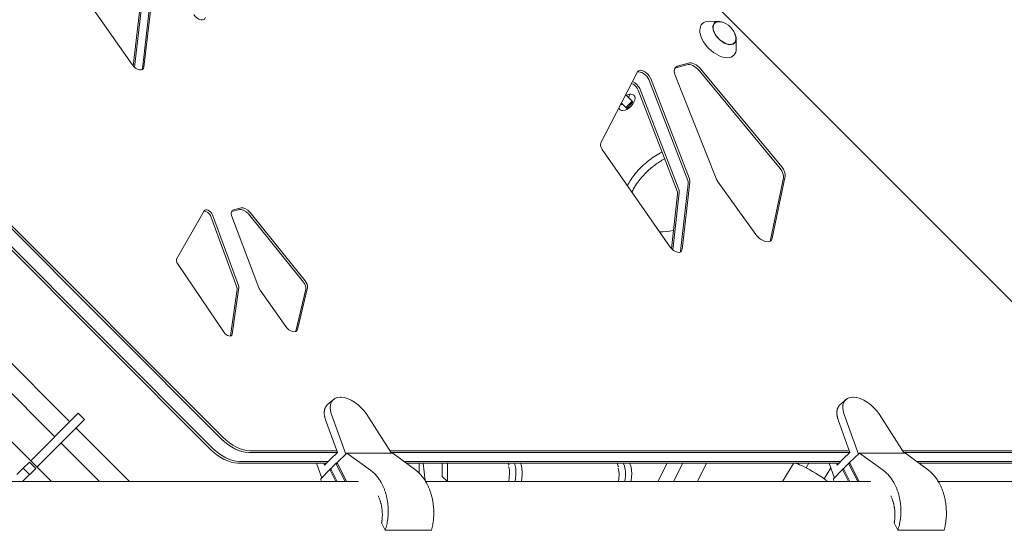
# Model space of a CAD drawing. Units: millimetres. Extents: x -4214 to 4214, y -4214 to 5914.
# Drawn here: x 118 to 1001, y -13 to 444 of the extents above; entities that cross this region are included whole.
import ezdxf

# ---------------------------------------------------------------- set-up
doc = ezdxf.new("R2010")
doc.units = ezdxf.units.MM
doc.header["$LTSCALE"] = 20
doc.layers.add('2d', color=230, linetype='Continuous')

msp = doc.modelspace()

# ---------------------------------------------------------------- linework, layer by layer
at = {"layer": '2d', "lineweight": 0}
for p, q in [((57.74, 1141.28), (1141.28, 57.74)), ((218.99, 403.58), (157.91, 491.02)), ((228.13, 399.96), (235.09, 460.43)), ((236.54, 461.87), (229.57, 401.4)), ((225.57, 450.9), (219.98, 402.35)), ((227.01, 452.35), (221.12, 401.23)), ((744.97, 442.35), (736.31, 442.46)), ((760.54, 426.77), (760.66, 418.11)), ((716.25, 403.54), (706.33, 400.7)), ((717.69, 404.99), (707.77, 402.14)), ((799.94, 310.65), (727.44, 398.2)), ((801.38, 312.09), (728.88, 399.65)), ((639.14, 333.63), (672.17, 397.09)), ((717.15, 299.74), (682.14, 390.18)), ((683.59, 391.63), (718.6, 301.18)), ((705.66, 394.77), (742.7, 301.54)), ((672.62, 380.66), (707.63, 290.21)), ((674.06, 382.1), (709.07, 291.65)), ((661.48, 376.55), (667.2, 370.83)), ((661.54, 365.17), (667.2, 370.83)), ((667.2, 370.83), (668.04, 369.99)), ((657.61, 369.11), (662.39, 364.33)), ((662.39, 364.33), (668.04, 369.99)), ((701.5, 240.16), (640.42, 327.59)), ((69.99, 300.29), (300.29, 69.99)), ((791.48, 246.67), (802.98, 302.19)), ((792.92, 248.11), (804.42, 303.63)), ((68.54, 298.84), (298.84, 68.54)), ((717.6, 296.98), (710.64, 236.54)), ((719.04, 298.42), (712.08, 237.98)), ((744.45, 298.41), (778.33, 251.42)), ((289.32, 59.02), (59.02, 289.32)), ((290.76, 60.46), (60.46, 290.76)), ((708.07, 287.45), (702.48, 238.93)), ((709.51, 288.9), (703.63, 237.81)), ((315.25, 273.81), (308.4, 272.08)), ((316.7, 275.26), (309.85, 273.52)), ((283.43, 272.75), (258.88, 229.36)), ((312.89, 204.28), (289.6, 267.52)), ((314.33, 205.72), (291.05, 268.97)), ((308.19, 268.36), (332.62, 203.81)), ((372.62, 208.67), (323.25, 269.85)), ((374.07, 210.11), (324.69, 271.29)), ((259.64, 225.36), (301.49, 163.75)), ((308.59, 162.14), (314.58, 203.9)), ((367.14, 166.46), (376.11, 204.09)), ((307.15, 160.7), (313.14, 202.46)), ((333.83, 201.58), (356.65, 169.04)), ((365.7, 165.01), (374.67, 202.65)), ((83.79, 162.99), (162.99, 83.79)), ((146.63, 30.15), (30.15, 146.63)), ((70.36, 149.55), (149.55, 70.36)), ((399.18, 103.51), (393.97, 98.84)), ((405.95, 105.68), (405.6, 105.68)), ((858.8, 103.51), (853.59, 98.84)), ((865.57, 105.68), (865.22, 105.68)), ((170.59, 91.39), (127.99, 48.79)), ((170.59, 91.39), (176.25, 85.74)), ((410.48, 54.78), (397.64, 90.2)), ((451.43, 55.64), (429.4, 90.2)), ((870.1, 54.78), (857.26, 90.2)), ((911.05, 55.64), (889.02, 90.2)), ((176.25, 85.74), (133.64, 43.13)), ((402.99, 56.4), (392.43, 85.54)), ((862.61, 56.4), (852.05, 85.54)), ((168.64, 78.14), (216.63, 30.15)), ((155.21, 64.7), (189.76, 30.15)), ((402.89, 56.3), (323.34, 56.3)), ((324.78, 57.74), (402.51, 57.74)), ((396.97, 50.62), (402.99, 56.4)), ((402.65, 47.27), (411.38, 55.64)), ((452.82, 55.64), (411.38, 55.64)), ((411.38, 55.64), (432.59, 40.42)), ((450.09, 57.74), (862.13, 57.74)), ((862.51, 56.3), (451.01, 56.3)), ((452.82, 55.64), (473.28, 40.42)), ((856.59, 50.62), (862.61, 56.4)), ((862.27, 47.27), (871, 55.64)), ((912.44, 55.64), (871, 55.64)), ((871, 55.64), (892.21, 40.42)), ((909.71, 57.74), (1135.16, 57.74)), ((1133.71, 56.3), (910.63, 56.3)), ((912.44, 55.64), (932.9, 40.42)), ((126.87, 47.67), (121.3, 42.1)), ((126.87, 47.67), (132.53, 42.02)), ((393.28, 46.77), (313.81, 46.77)), ((394.67, 48.21), (315.26, 48.21)), ((384.28, 46.77), (389.12, 33.41)), ((391.45, 44.85), (390.75, 46.77)), ((396.97, 50.62), (391.45, 44.85)), ((399.34, 44.09), (401.75, 46.39)), ((402.65, 47.27), (401.75, 46.4)), ((401.75, 46.4), (403.08, 46.4)), ((401.75, 46.4), (401.75, 46.39)), ((401.75, 46.39), (409.87, 30.15)), ((411.21, 30.15), (402.65, 47.27)), ((854.29, 48.21), (462.8, 48.21)), ((852.9, 46.77), (464.74, 46.77)), ((476.19, 37.94), (476.19, 46.77)), ((479.76, 46.77), (481.65, 31.15)), ((497.04, 34.73), (497.04, 46.77)), ((501.66, 30.15), (501.66, 46.77)), ((698.58, 46.77), (690.27, 30.15)), ((704.49, 30.15), (712.8, 46.77)), ((725.73, 30.15), (734.04, 46.77)), ((812.1, 46.51), (802.21, 30.15)), ((825.7, 46.77), (823.18, 42.61)), ((843.9, 46.77), (848.74, 33.41)), ((851.07, 44.85), (850.37, 46.77)), ((856.59, 50.62), (851.07, 44.85)), ((858.96, 44.09), (861.37, 46.39)), ((862.27, 47.27), (861.37, 46.4)), ((861.37, 46.4), (862.7, 46.4)), ((861.37, 46.4), (861.37, 46.39)), ((861.37, 46.39), (869.49, 30.15)), ((870.83, 30.15), (862.27, 47.27)), ((1074.6, 48.21), (922.42, 48.21)), ((1073.16, 46.77), (924.36, 46.77)), ((121.3, 42.1), (115.63, 36.43)), ((132.53, 42.02), (121.28, 30.77)), ((121.3, 42.1), (126.96, 36.45)), ((396.3, 40.92), (388.28, 32.54)), ((396.3, 40.92), (397.13, 41.78)), ((396.3, 40.92), (397.56, 40.92)), ((401.68, 30.15), (396.3, 40.92)), ((399.34, 44.09), (397.13, 41.77)), ((397.13, 41.78), (397.13, 41.77)), ((397.13, 41.77), (402.94, 30.15)), ((557.29, 37.51), (556.62, 30.15)), ((562.36, 30.15), (562.94, 36.57)), ((567.98, 30.15), (568.56, 36.49)), ((655.56, 36.05), (655.02, 30.15)), ((845.4, 42.63), (839.44, 32.78)), ((855.92, 40.92), (847.9, 32.54)), ((855.92, 40.92), (856.75, 41.78)), ((855.92, 40.92), (857.18, 40.92)), ((861.3, 30.15), (855.92, 40.92)), ((858.96, 44.09), (856.75, 41.77)), ((856.75, 41.78), (856.75, 41.77)), ((856.75, 41.77), (862.56, 30.15)), ((421.81, 30.15), (107.35, 30.15)), ((120.66, 30.15), (121.28, 30.77)), ((388.28, 32.54), (388.55, 30.15)), ((881.43, 30.15), (482.26, 30.15)), ((497.04, 34.73), (501.62, 30.15)), ((500.81, 30.96), (500.91, 30.15)), ((660.76, 30.15), (661.21, 35.11)), ((666.38, 30.15), (666.82, 35.03)), ((847.9, 32.54), (848.16, 30.15)), ((1220.84, 30.15), (941.88, 30.15)), ((445.9, -13.41), (442.64, -6.87)), ((905.52, -13.41), (902.25, -6.87)), ((487.34, -13.41), (445.9, -13.41)), ((946.96, -13.41), (905.52, -13.41))]:
    msp.add_line(p, q, dxfattribs=at)
msp.add_arc((743.44, 425.24), 17, 11.10578, 78.89422, dxfattribs=at)
at = {"layer": '2d', "lineweight": 0, "extrusion": (0, 0, -1)}
for centre, major_axis, ratio, start_param, end_param in [((278.71, 449.73), (5.3, -5.3), 0.57735, -0.341144, 1.865992), ((750.09, 431.9), (-8.84, 8.84), 0.57735, -1.570796, 0.709912), ((750.09, 431.9), (8.84, -8.84), 0.57735, -0.709912, 1.570796), ((223.48, 404.95), (5.3, -5.3), 0.57735, -0.429578, 1.868972), ((222.03, 403.5), (5.3, -5.3), 0.57735, -0.429578, -0.237941), ((676.49, 390.98), (-5.3, 5.3), 0.57735, 0.233808, 2.224053), ((677.93, 392.42), (-5.3, 5.3), 0.57735, -0.180134, 2.224053), ((713.53, 393.76), (-7.42, 7.42), 0.57735, -0.929227, 0.309823), ((712.09, 392.32), (-7.42, 7.42), 0.57735, 0.169164, 0.309823), ((722.01, 395.16), (-7.42, 7.42), 0.57735, 0.309823, 1.732311), ((723.46, 396.61), (-7.42, 7.42), 0.57735, 0.309823, 1.732311), ((668.41, 382.89), (5.3, -5.3), 0.57735, -2.209405, -0.917539), ((666.96, 381.45), (5.3, -5.3), 0.57735, -2.117187, -0.917539), ((662.52, 369.85), (6.36, 6.36), 0.57735, -0.523599, 2.617994), ((662.52, 369.85), (6.36, 6.36), 0.57735, -1.110242, -0.523599), ((657.9, 374.47), (-6.36, -6.36), 0.57735, -2.461919, -2.03135), ((662.52, 369.85), (-6.36, -6.36), 0.57735, -0.523599, 0.291637), ((657.9, 374.47), (-6.36, -6.36), 0.57735, -1.110242, -0.902456), ((644.91, 328.96), (-5.3, 5.3), 0.57735, -1.27262, -0.180134), ((794.51, 307.61), (7.42, -7.42), 0.57735, -1.409282, -0.36252), ((795.96, 309.05), (7.42, -7.42), 0.57735, -1.409282, -0.36252), ((712.94, 301.97), (5.3, -5.3), 0.57735, -0.917539, -0.429578), ((750.58, 300.53), (-7.42, 7.42), 0.57735, -1.296975, -0.929227), ((703.42, 292.44), (5.3, -5.3), 0.57735, -0.917539, -0.429578), ((711.5, 300.53), (5.3, -5.3), 0.57735, -0.917539, -0.429578), ((701.97, 291), (5.3, -5.3), 0.57735, -0.917539, -0.429578), ((287.24, 269.58), (-3.54, 3.54), 0.57735, -0.158759, 2.245429), ((319.27, 267.8), (-5.3, 5.3), 0.57735, 0.331198, 1.753686), ((320.72, 269.25), (-5.3, 5.3), 0.57735, 0.331198, 1.753686), ((285.8, 268.14), (-3.54, 3.54), 0.57735, 0.3186, 2.245429), ((313.87, 267.51), (-5.3, 5.3), 0.57735, -0.907852, 0.331198), ((312.42, 266.07), (-5.3, 5.3), 0.57735, 0.237941, 0.331198), ((784.46, 253.53), (7.42, -7.42), 0.57735, -0.36252, 1.844617), ((705.98, 241.53), (5.3, -5.3), 0.57735, -0.429578, 1.868972), ((783.02, 252.09), (7.42, -7.42), 0.57735, -0.36252, -0.169164), ((704.54, 240.08), (5.3, -5.3), 0.57735, -0.429578, -0.237941), ((262.69, 226.19), (-3.54, 3.54), 0.57735, -1.251245, -0.158759), ((309.09, 204.9), (3.54, -3.54), 0.57735, -0.896164, -0.408203), ((310.53, 206.34), (3.54, -3.54), 0.57735, -0.896164, -0.408203), ((338.3, 202.96), (-5.3, 5.3), 0.57735, -1.2756, -0.907852), ((368.65, 206.62), (5.3, -5.3), 0.57735, -1.387907, -0.341144), ((370.09, 208.06), (5.3, -5.3), 0.57735, -1.387907, -0.341144), ((361.12, 170.43), (5.3, -5.3), 0.57735, -0.341144, 1.865992), ((304.54, 164.58), (3.54, -3.54), 0.57735, -0.408203, 1.890347), ((303.09, 163.13), (3.54, -3.54), 0.57735, -0.408203, -0.361367), ((359.67, 168.99), (5.3, -5.3), 0.57735, -0.341144, -0.237941), ((301.57, 71.27), (-21.21, 21.21), 0.57735, -2.617994, -1.570796), ((303.01, 72.71), (-21.21, 21.21), 0.57735, -2.617994, -1.570796), ((563.23, 51.41), (-6.36, -6.36), 0.57735, -0.050282, 0.364444), ((661.5, 49.95), (-6.36, -6.36), 0.57735, -0.050282, 0.600058), ((661.5, 49.95), (-6.36, -6.36), 0.57735, -1.647255, -1.571056), ((830.07, 35.65), (-17.97, 10.86), 0.127282, 0, 2.296892), ((550.4, 38.65), (-0.14, -9.75), 0.712259, -2.114567, -1.463959), ((648.67, 37.19), (-0.14, -9.75), 0.712259, -2.114567, -1.463959)]:
    msp.add_ellipse(centre, major_axis=major_axis, ratio=ratio, start_param=start_param, end_param=end_param, dxfattribs=at)
at = {"layer": '2d', "lineweight": 0}
for centre, major_axis, ratio, start_param, end_param in [((744.32, 426.12), (-14.15, 14.15), 0.57735, -0.534975, 1.570796), ((750.09, 431.9), (-9.05, 9.05), 0.57735, -1.119994, 1.570796), ((750.09, 431.9), (9.05, -9.05), 0.57735, -1.570796, 1.119994), ((744.32, 426.12), (14.15, -14.15), 0.57735, -1.570796, 0.534975), ((222.03, 403.5), (5.3, -5.3), 0.57735, 0.237941, 0.429578), ((676.49, 390.98), (-5.3, 5.3), 0.57735, -2.224053, -0.233808), ((711.5, 300.53), (-5.3, 5.3), 0.57735, -2.712014, -2.224053), ((704.54, 240.08), (5.3, -5.3), 0.57735, 0.237941, 0.429578), ((414.81, 87.3), (-15.93, 15.92), 0.576783, -0.523455, 0.888884), ((415.13, 87.3), (-15.9, 15.92), 0.577823, -1.935794, -0.523455), ((874.43, 87.3), (-15.93, 15.92), 0.576783, -0.523455, 0.888884), ((874.75, 87.3), (-15.9, 15.92), 0.577823, -1.935794, -0.523455), ((311.09, 80.79), (21.21, -21.21), 0.57735, -1.570796, -0.523599), ((311.09, 80.79), (21.21, -21.21), 0.57735, -1.570796, -0.523599), ((312.54, 82.24), (21.21, -21.21), 0.57735, -1.570796, -0.523599), ((303.01, 72.71), (21.21, -21.21), 0.57735, -1.570796, -0.523599), ((464.42, 55.88), (17.75, 0), 0.707107, -0.845633, -0.811588), ((550.4, 38.65), (0.26, 17.75), 0.712259, -1.677634, -1.085062), ((556.02, 38.57), (0.26, 17.75), 0.712259, -1.677634, -1.079773), ((648.67, 37.19), (0.26, 17.75), 0.712259, -1.677634, -0.990163), ((654.28, 37.11), (0.26, 17.75), 0.712259, -1.677634, -0.984574)]:
    msp.add_ellipse(centre, major_axis=major_axis, ratio=ratio, start_param=start_param, end_param=end_param, dxfattribs=at)
for points, knots in [([(694.03, 325.33), (690.16, 323.15), (681.49, 317.83), (670.28, 307.2), (664.84, 298.78), (663.04, 295.21)], [0.59094793, 0.59094793, 0.59094793, 0.59094793, 0.61594965, 0.64696233, 0.66973009, 0.66973009, 0.66973009, 0.66973009]), ([(696.34, 319.38), (693.24, 317.57), (685.4, 312.53), (674.55, 302.25), (668.96, 293.38), (667.09, 289.41)], [0.59593201, 0.59593201, 0.59593201, 0.59593201, 0.61594965, 0.64696233, 0.67222034, 0.67222034, 0.67222034, 0.67222034]), ([(691.93, 253.86), (695.78, 253.95), (699.96, 254.4), (704.21, 255.1), (704.35, 255.12)], [0.81660586, 0.81660586, 0.81660586, 0.81660586, 0.84493327, 0.8458908, 0.8458908, 0.8458908, 0.8458908])]:
    msp.add_open_spline(points, degree=3, knots=knots, dxfattribs=at)
for points, weights in [([(393.97, 98.84), (390.82, 96.02), (390.38, 91.19), (392.43, 85.54)], [0.890641340387, 0.860532194967, 0.896985081504, 1]), ([(853.59, 98.84), (850.44, 96.02), (850, 91.19), (852.05, 85.54)], [0.890641340387, 0.860532194967, 0.896985081504, 1]), ([(432.59, 40.42), (447.44, 29.78), (452.84, 7.94), (445.9, -13.41)], [1, 0.821528740105, 0.821528740105, 1]), ([(473.28, 40.42), (487.6, 29.78), (493.3, 7.94), (487.34, -13.41)], [1, 0.821528740105, 0.821528740105, 1]), ([(892.21, 40.42), (907.06, 29.78), (912.46, 7.94), (905.52, -13.41)], [1, 0.821528740105, 0.821528740105, 1]), ([(932.9, 40.42), (947.22, 29.78), (952.92, 7.94), (946.96, -13.41)], [1, 0.821528740105, 0.821528740105, 1]), ([(442.64, -6.87), (444.12, 1.18), (443.3, 9.87), (439.53, 17.41)], [1, 0.85378067832, 0.764716581782, 0.732807710384]), ([(902.25, -6.87), (903.74, 1.18), (902.92, 9.87), (899.15, 17.41)], [1, 0.853780609018, 0.764716497356, 0.732807665014])]:
    msp.add_rational_spline(points, weights, degree=3, dxfattribs=at)

doc.saveas('drawing.dxf')
